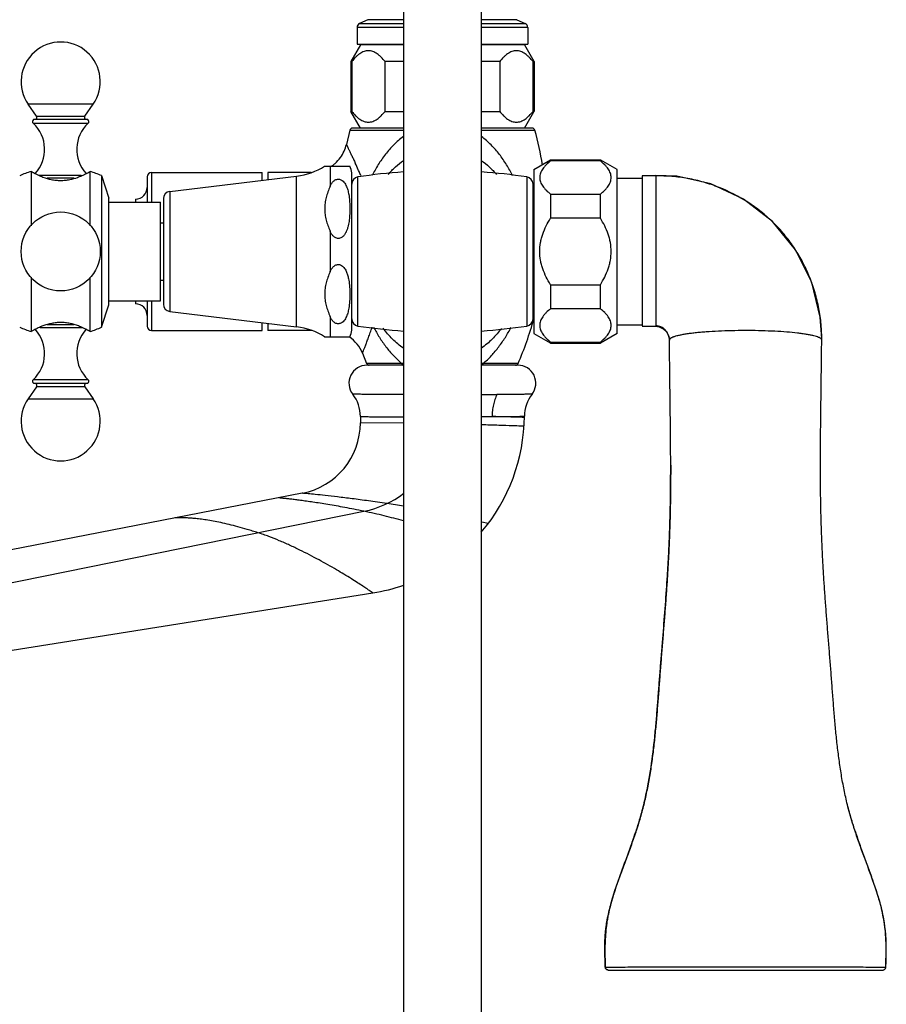
# Model space of a CAD drawing. Units: inches. Extents: x 5.4 to 16, y -2.9 to 20.9.
# Drawn here: x 10 to 16, y 7.8 to 14.7 of the extents above; entities that cross this region are included whole.
import ezdxf

# ---------------------------------------------------------------- set-up
doc = ezdxf.new("R2010")
doc.units = ezdxf.units.IN
doc.header["$LTSCALE"] = 1.21
doc.header["$MEASUREMENT"] = 0
doc.layers.get('0').update_dxf_attribs({"linetype": 'CONTINUOUS'})

msp = doc.modelspace()

# ---------------------------------------------------------------- linework, layer by layer
at = {"color": 7, "linetype": 'CONTINUOUS'}
for p, q in [((12.6417, 20.398), (12.6417, -2.6424)), ((13.1817, 20.398), (13.1817, -2.6424)), ((12.3943, 14.6726), (12.3355, 14.6452)), ((13.4291, 14.6726), (13.4879, 14.6452)), ((12.3182, 14.618), (12.3182, 14.503)), ((13.5052, 14.618), (13.5052, 14.503)), ((12.3417, 14.498), (12.2742, 14.3811)), ((12.3182, 14.503), (12.6417, 14.503)), ((12.6417, 14.498), (12.3418, 14.498)), ((13.1817, 14.503), (13.5052, 14.503)), ((13.4816, 14.498), (13.1817, 14.498)), ((13.4817, 14.498), (13.5474, 14.3843)), ((12.2742, 14.3811), (12.2742, 14.0349)), ((12.2816, 14.3811), (12.2742, 14.3811)), ((12.2816, 14.3811), (12.2816, 14.0349)), ((12.513, 14.0349), (12.513, 14.3811)), ((12.6417, 14.3811), (12.513, 14.3811)), ((13.3104, 14.3811), (13.1817, 14.3811)), ((13.3104, 14.3811), (13.3104, 14.0349)), ((13.5419, 14.0349), (13.5419, 14.3811)), ((13.5492, 14.3811), (13.5419, 14.3811)), ((13.5492, 14.3811), (13.5492, 14.0349)), ((10.0894, 14.0024), (10.0319, 14.0845)), ((10.425, 14.0024), (10.4825, 14.0845)), ((10.4463, 13.9773), (10.0681, 13.9773)), ((12.3417, 13.918), (12.2742, 14.0349)), ((12.2742, 14.0349), (12.2816, 14.0349)), ((12.513, 14.0349), (12.6417, 14.0349)), ((13.1817, 14.0349), (13.3104, 14.0349)), ((13.4817, 13.918), (13.5474, 14.0318)), ((13.5419, 14.0349), (13.5492, 14.0349)), ((12.6417, 13.918), (12.2872, 13.918)), ((13.5362, 13.918), (13.1817, 13.918)), ((12.2681, 13.9034), (12.2439, 13.8049)), ((12.093, 13.6538), (12.2682, 13.6538)), ((13.5472, 13.6298), (13.6641, 13.6973)), ((13.6641, 13.6973), (13.6641, 13.6899)), ((13.6641, 13.6973), (14.0103, 13.6973)), ((14.0103, 13.6899), (13.6641, 13.6899)), ((14.0103, 13.6899), (14.0103, 13.6973)), ((14.1272, 13.6298), (14.0134, 13.6954)), ((10.0522, 13.6173), (10.0522, 13.2389)), ((10.4522, 13.6115), (10.4622, 13.6173)), ((10.4622, 13.2389), (10.4622, 13.6173)), ((10.5412, 13.5873), (10.5412, 12.5323)), ((10.5412, 13.5873), (10.5922, 13.4303)), ((10.8582, 13.5797), (10.8582, 13.4033)), ((10.8882, 13.6098), (11.6582, 13.6098)), ((11.0152, 13.4769), (11.8982, 13.5841)), ((11.6582, 13.555), (11.6582, 13.6098)), ((11.6967, 13.6098), (11.6967, 13.5597)), ((11.9999, 13.6098), (11.6967, 13.6098)), ((12.2812, 12.5133), (12.2812, 13.6063)), ((13.5472, 13.6297), (13.5472, 12.4898)), ((14.1272, 12.4898), (14.1272, 13.6297)), ((14.1272, 13.5698), (14.3002, 13.5698)), ((14.3002, 13.5877), (14.3952, 13.5877)), ((14.3002, 13.5864), (14.3002, 12.5415)), ((14.3952, 13.5877), (14.3952, 12.5401)), ((13.5422, 12.5918), (13.5422, 13.5278)), ((10.5922, 12.6893), (10.5922, 13.4303)), ((13.5472, 13.4698), (13.5422, 13.4698)), ((13.6641, 13.4585), (13.6641, 13.2912)), ((13.6641, 13.4585), (14.0103, 13.4585)), ((14.0103, 13.2912), (14.0103, 13.4585)), ((10.5922, 13.4033), (10.9512, 13.4033)), ((10.7782, 13.4249), (10.7782, 13.4033)), ((10.9512, 12.7163), (10.9512, 13.4033)), ((10.9712, 13.4273), (10.9712, 12.6923)), ((10.9512, 13.2598), (10.9712, 13.2598)), ((14.0103, 13.2912), (13.6641, 13.2912)), ((10.0522, 12.8806), (10.0522, 12.5023)), ((10.4622, 12.5023), (10.4622, 12.8806)), ((10.9512, 12.8598), (10.9712, 12.8598)), ((13.6641, 12.8283), (13.6641, 12.6611)), ((13.6641, 12.8283), (14.0103, 12.8283)), ((14.0103, 12.6611), (14.0103, 12.8283)), ((10.5412, 12.5323), (10.5922, 12.6893)), ((10.5922, 12.7163), (10.9512, 12.7163)), ((10.7782, 12.7163), (10.7782, 12.6946)), ((10.8582, 12.7163), (10.8582, 12.5398)), ((11.0152, 12.6426), (11.8982, 12.5354)), ((13.5472, 12.6498), (13.5422, 12.6498)), ((14.0103, 12.6611), (13.6641, 12.6611)), ((11.6582, 12.5098), (11.6582, 12.5645)), ((11.6967, 12.5598), (11.6967, 12.5098)), ((14.1272, 12.5498), (14.3002, 12.5498)), ((14.3002, 12.5401), (14.3952, 12.5401)), ((14.3952, 12.5389), (14.4183, 12.5355)), ((10.0621, 12.508), (10.0522, 12.5023)), ((10.8882, 12.5098), (11.6582, 12.5098)), ((12.0004, 12.5098), (11.6967, 12.5098)), ((13.5472, 12.4898), (13.6609, 12.4241)), ((14.1272, 12.4898), (14.0103, 12.4223)), ((14.4183, 12.5355), (14.4478, 12.5221)), ((12.093, 12.4658), (12.2682, 12.4658)), ((13.6641, 12.4296), (13.6641, 12.4223)), ((13.6641, 12.4296), (14.0103, 12.4296)), ((13.6641, 12.4223), (14.0103, 12.4223)), ((14.0103, 12.4223), (14.0103, 12.4296)), ((14.4905, 12.4437), (14.4905, 12.4437)), ((15.5499, 12.4437), (15.55, 12.4547)), ((12.3557, 12.3513), (12.3849, 12.2803)), ((12.6388, 12.2684), (12.3867, 12.2684)), ((13.4367, 12.2684), (13.1817, 12.2684)), ((10.0681, 12.1423), (10.4463, 12.1423)), ((10.0894, 12.1171), (10.0319, 12.035)), ((10.425, 12.1171), (10.4825, 12.035)), ((12.3417, 11.9119), (12.3417, 11.8684)), ((11.9371, 11.3776), (6.672, 10.3542)), ((6.8883, 9.8065), (12.4272, 10.6838)), ((14.0415, 8.2086), (14.0415, 8.212)), ((14.0446, 8.0791), (14.0415, 8.2086)), ((15.9958, 8.0791), (15.9989, 8.2086)), ((15.9989, 8.2086), (15.9989, 8.2121)), ((14.0433, 8.1186), (14.0446, 8.0791)), ((15.9958, 8.0791), (15.997, 8.1186)), ((14.0446, 8.0791), (14.0466, 8.071)), ((14.0466, 8.071), (14.054, 8.0628)), ((14.054, 8.0628), (14.0646, 8.0598)), ((14.0646, 8.0598), (15.9758, 8.0598)), ((15.9758, 8.0598), (15.9863, 8.0628)), ((15.9864, 8.0628), (15.9936, 8.0708)), ((15.9938, 8.071), (15.9958, 8.0791))]:
    msp.add_line(p, q, dxfattribs=at)
at = {"color": 9, "linetype": 'CONTINUOUS'}
for p, q in [((12.6417, 14.6726), (12.3943, 14.6726)), ((13.4291, 14.6726), (13.1817, 14.6726)), ((12.6417, 14.618), (12.3182, 14.618)), ((12.3355, 14.6452), (12.6417, 14.6452)), ((13.1817, 14.6452), (13.4879, 14.6452)), ((13.5052, 14.618), (13.1817, 14.618)), ((10.4825, 14.0845), (10.0319, 14.0845)), ((10.0894, 14.0024), (10.425, 14.0024)), ((10.0663, 13.9524), (10.4481, 13.9524)), ((12.2681, 13.9034), (12.6417, 13.9034)), ((13.1817, 13.9034), (13.5553, 13.9034)), ((12.1302, 13.6538), (12.1302, 13.5113)), ((10.1034, 13.5909), (10.4002, 13.5909)), ((10.3503, 13.5688), (10.1643, 13.5688)), ((10.8882, 13.6098), (10.8882, 13.4033)), ((11.8982, 12.5354), (11.8982, 13.5841)), ((12.3247, 12.5411), (12.3247, 13.5784)), ((12.3444, 13.5888), (12.3473, 13.5819)), ((13.4987, 13.5784), (13.4987, 12.5411)), ((11.0152, 13.4769), (11.0152, 12.6426)), ((12.1302, 13.2023), (12.1302, 12.9173)), ((10.8882, 12.7163), (10.8882, 12.5098)), ((12.1302, 12.6083), (12.1302, 12.4658)), ((10.1641, 12.5508), (10.3501, 12.5508)), ((10.411, 12.5286), (10.1142, 12.5286)), ((12.6291, 12.2803), (12.3849, 12.2803)), ((12.6355, 12.28), (12.6291, 12.2803)), ((12.6417, 12.2797), (12.6355, 12.28)), ((13.1943, 12.2803), (13.1817, 12.2797)), ((13.4385, 12.2803), (13.1943, 12.2803)), ((10.4481, 12.1671), (10.0663, 12.1671)), ((10.425, 12.1171), (10.0894, 12.1171)), ((10.0319, 12.035), (10.4825, 12.035)), ((12.6416, 11.8646), (12.3417, 11.8684)), ((13.4816, 11.9044), (13.4669, 11.9049)), ((6.7895, 10.1242), (12.3665, 11.2519)), ((13.2297, 11.1658), (13.1858, 11.1768)), ((14.0446, 8.0791), (14.0446, 8.0791)), ((14.0546, 8.0625), (14.0514, 8.0647)), ((15.9858, 8.0625), (15.9889, 8.0647)), ((15.9958, 8.0791), (15.9958, 8.0791))]:
    msp.add_line(p, q, dxfattribs=at)
at = {"color": 7, "linetype": 'CONTINUOUS'}
for points in [[(15.2077, 13.2693), (15.0061, 13.4246), (14.7788, 13.53), (14.5412, 13.5828), (14.3952, 13.5889)], [(15.55, 12.4547), (15.54, 12.6029), (15.4805, 12.8438), (15.3686, 13.0711), (15.2077, 13.2693)], [(14.4478, 12.5221), (14.4712, 12.5002), (14.486, 12.4714), (14.4905, 12.4437)], [(14.0446, 8.0791), (14.0468, 8.0706), (14.0542, 8.0627), (14.0646, 8.0598)], [(15.9758, 8.0598), (15.9862, 8.0627), (15.9935, 8.0706), (15.9958, 8.0791)]]:
    msp.add_lwpolyline(points, dxfattribs=at)
msp.add_circle((10.2572, 13.0598), 0.275, dxfattribs=at)
for centre, radius, start, end in [((12.3482, 14.618), 0.03, 115, 180), ((13.4752, 14.618), 0.03, 0, 65), ((10.2572, 14.2423), 0.275, 325, 215), ((10.0772, 13.9641), 0.016, 124.62345, 226.97395), ((10.0763, 13.9933), 0.016, 300, 35), ((10.4381, 13.9933), 0.016, 145, 240), ((10.4372, 13.9641), 0.016, 313.02605, 55.37655), ((9.8957, 13.7696), 0.25, 317.69644, 46.97395), ((10.6187, 13.7696), 0.25, 133.02605, 222.2904), ((12.2872, 13.8983), 0.0197, 90, 164.98373), ((13.5363, 13.8983), 0.0197, 15.01627, 90), ((11.1573, 13.2602), 2.4827, 9.2966, 15.01627), ((12.0003, 13.8596), 0.2496, 323.98276, 347.33474), ((11.9978, 13.8616), 0.2528, 311.69421, 323.95485), ((11.8416, 14.0497), 0.469, 276.9249, 302.40646), ((12.002, 13.8573), 0.2468, 303.49058, 308.64607), ((12.0031, 13.8557), 0.2449, 308.66905, 311.67707), ((12.1877, 13.6063), 0.0935, 0, 30.53213), ((10.4895, 12.3295), 1.36, 108.75599, 112.3561), ((10.1863, 14.0778), 0.5367, 296.01244, 296.41515), ((10.1829, 14.0846), 0.5444, 296.41646, 297.89838), ((10.1652, 14.1178), 0.582, 297.90369, 299.54622), ((10.0191, 12.3315), 1.36, 67.42554, 70.98623), ((10.8882, 13.5798), 0.03, 90, 180), ((12.3324, 13.5278), 0.0512, 98.63613, 180), ((12.9117, 9.7134), 3.9093, 93.97222, 98.63613), ((12.9117, 9.7134), 3.9093, 81.36387, 86.02778), ((13.491, 13.5278), 0.0512, 0, 81.36387), ((10.7782, 13.5048), 0.08, 270, 360), ((11.0212, 13.4273), 0.05, 96.9249, 180), ((10.7782, 12.6148), 0.08, 0, 90), ((11.0212, 12.6923), 0.05, 180, 263.0751), ((10.8882, 12.5398), 0.03, 180, 270), ((12.3324, 12.5917), 0.0512, 180, 261.36387), ((12.9117, 16.4061), 3.9093, 261.36387, 266.02778), ((12.9117, 16.4061), 3.9093, 273.97222, 278.63613), ((11.1573, 13.2602), 2.4827, 336.75473, 344.33908), ((13.491, 12.5917), 0.0512, 278.63613, 360), ((10.4895, 13.79), 1.36, 247.6439, 251.24401), ((10.3491, 12.0017), 0.582, 117.90369, 119.54623), ((9.8957, 12.3499), 0.25, 313.02605, 42.2904), ((10.3315, 12.0349), 0.5444, 116.41645, 117.89838), ((10.3281, 12.0417), 0.5367, 116.01245, 116.41514), ((10.6187, 12.3499), 0.25, 137.69644, 226.97395), ((10.0191, 13.788), 1.36, 289.01378, 292.57413), ((11.8416, 12.0698), 0.469, 57.59354, 83.0751), ((12.1877, 12.5133), 0.0935, 329.46787, 360), ((12.1231, 12.2597), 0.25, 21.47743, 55.73954), ((12.3867, 12.1434), 0.125, 90, 218.12491), ((12.403, 12.2881), 0.0197, 203.24527, 270), ((13.4204, 12.2881), 0.0197, 270, 336.75473), ((13.4367, 12.1434), 0.125, 321.87157, 90), ((10.0772, 12.1554), 0.016, 133.02605, 235.37655), ((10.0763, 12.1263), 0.016, 325, 60), ((10.4381, 12.1263), 0.016, 120, 215), ((10.4372, 12.1554), 0.016, 304.62345, 46.97395), ((12.0915, 11.9118), 0.2502, 0.01907, 38.10594), ((13.7319, 11.9118), 0.2502, 141.8902, 179.73171), ((10.2572, 11.8773), 0.275, 145, 35), ((11.8417, 11.8684), 0.5, 281.00069, 359.99931), ((12.2317, 11.9184), 1.25, 319.47907, 359.75038), ((12.2312, 11.9198), 1.2514, 279.01379, 289.20445), ((10.6066, 10.224), 3.8431, 340.26415, 341.76841), ((19.6487, 10.298), 4.0704, 198.27358, 199.69385), ((17.3409, 7.5465), 3.4016, 160.72769, 161.18666), ((15.0655, 8.2399), 1.0212, 170.27846, 171.16121), ((15.6123, 8.2117), 1.5708, 179.4175, 179.98752), ((15.7699, 8.1891), 1.728, 178.73123, 179.35289), ((14.2714, 8.1891), 1.727, 0.64699, 1.28028), ((14.4254, 8.2117), 1.5735, 0.01039, 0.56955), ((15.7707, 8.2115), 1.7293, 179.98128, 180.11968), ((15.7697, 8.2115), 1.7282, 179.98334, 180.11426), ((15.9, 8.2118), 1.8585, 180.12246, 180.4744), ((14.1426, 8.2118), 1.8563, 359.52552, 359.883), ((14.2697, 8.2115), 1.7292, 359.88052, 0.01872), ((14.2707, 8.2115), 1.7282, 359.88592, 0.01667), ((20.7393, 8.3332), 6.6995, 181.668, 181.83592), ((9.2969, 8.3333), 6.7036, 358.16413, 358.33185)]:
    msp.add_arc(centre, radius, start, end, dxfattribs=at)
at = {"color": 9, "linetype": 'CONTINUOUS'}
for centre, radius, start, end in [((8.64, 11.9742), 4.041, 24.16247, 24.87086), ((9.0344, 12.1522), 3.6082, 23.95219, 24.14653), ((8.4355, 11.8869), 4.2632, 23.52726, 23.94301), ((14.3936, 12.4464), 0.0958, 35.76165, 44.63858), ((14.392, 12.4452), 0.0979, 32.45558, 35.77), ((14.3895, 12.4437), 0.1007, 18.46637, 32.42836), ((14.3869, 12.4426), 0.1036, 0.61166, 18.55083), ((13.2868, 50.0027), 37.9377, 269.84175, 270.00664), ((13.2328, 40.3232), 28.4122, 269.89979, 270.05001), ((12.6502, -12.3016), 24.2202, 88.06757, 88.56297), ((12.2314, 11.9189), 0.6806, 281.44096, 307.32423)]:
    msp.add_arc(centre, radius, start, end, dxfattribs=at)
at = {"color": 7, "linetype": 'CONTINUOUS'}
for points, knots in [([(12.513, 14.3811), (12.5046, 14.3917), (12.4916, 14.4067), (12.4726, 14.4243), (12.4582, 14.4354), (12.4434, 14.4445), (12.4283, 14.4513), (12.4129, 14.4555), (12.3973, 14.4569), (12.3817, 14.4555), (12.3663, 14.4513), (12.3511, 14.4445), (12.3364, 14.4354), (12.322, 14.4243), (12.303, 14.4067), (12.29, 14.3917), (12.2816, 14.3811)], [0, 0, 0, 0, 0.141804, 0.208517, 0.272141, 0.332675, 0.390357, 0.445803, 0.5, 0.554198, 0.609643, 0.667325, 0.727859, 0.791483, 0.858196, 1, 1, 1, 1]), ([(13.5419, 14.3811), (13.5335, 14.3917), (13.5204, 14.4067), (13.5014, 14.4243), (13.487, 14.4354), (13.4723, 14.4445), (13.4572, 14.4513), (13.4417, 14.4555), (13.4261, 14.4569), (13.4105, 14.4555), (13.3951, 14.4513), (13.38, 14.4445), (13.3652, 14.4354), (13.3509, 14.4243), (13.3319, 14.4067), (13.3188, 14.3917), (13.3104, 14.3811)], [0, 0, 0, 0, 0.141804, 0.208517, 0.272141, 0.332675, 0.390357, 0.445803, 0.5, 0.554198, 0.609643, 0.667325, 0.727859, 0.791483, 0.858196, 1, 1, 1, 1]), ([(12.2816, 14.0349), (12.29, 14.0244), (12.303, 14.0094), (12.322, 13.9918), (12.3364, 13.9806), (12.3511, 13.9715), (12.3663, 13.9647), (12.3817, 13.9605), (12.3973, 13.9591), (12.4129, 13.9605), (12.4283, 13.9647), (12.4434, 13.9715), (12.4582, 13.9806), (12.4726, 13.9918), (12.4916, 14.0094), (12.5046, 14.0244), (12.513, 14.0349)], [0, 0, 0, 0, 0.141804, 0.208517, 0.272141, 0.332675, 0.390357, 0.445803, 0.5, 0.554198, 0.609643, 0.667325, 0.727859, 0.791483, 0.858196, 1, 1, 1, 1]), ([(13.3104, 14.0349), (13.3188, 14.0244), (13.3319, 14.0094), (13.3509, 13.9918), (13.3652, 13.9806), (13.38, 13.9715), (13.3951, 13.9647), (13.4105, 13.9605), (13.4261, 13.9591), (13.4417, 13.9605), (13.4572, 13.9647), (13.4723, 13.9715), (13.487, 13.9806), (13.5014, 13.9918), (13.5204, 14.0094), (13.5335, 14.0244), (13.5419, 14.0349)], [0, 0, 0, 0, 0.141804, 0.208517, 0.272141, 0.332675, 0.390357, 0.445803, 0.5, 0.554198, 0.609643, 0.667325, 0.727859, 0.791483, 0.858196, 1, 1, 1, 1]), ([(13.6641, 13.6899), (13.6535, 13.6815), (13.6385, 13.6684), (13.6209, 13.6494), (13.6098, 13.6351), (13.6007, 13.6203), (13.5939, 13.6052), (13.5897, 13.5898), (13.5883, 13.5742), (13.5897, 13.5586), (13.5939, 13.5431), (13.6007, 13.528), (13.6098, 13.5133), (13.6209, 13.4989), (13.6385, 13.4799), (13.6535, 13.4668), (13.6641, 13.4585)], [0, 0, 0, 0, 0.141804, 0.208517, 0.272141, 0.332675, 0.390357, 0.445803, 0.5, 0.554198, 0.609643, 0.667325, 0.727859, 0.791483, 0.858196, 1, 1, 1, 1]), ([(14.0103, 13.4585), (14.0208, 13.4668), (14.0358, 13.4799), (14.0534, 13.4989), (14.0646, 13.5133), (14.0737, 13.528), (14.0805, 13.5431), (14.0847, 13.5586), (14.0861, 13.5742), (14.0847, 13.5898), (14.0805, 13.6052), (14.0737, 13.6203), (14.0646, 13.6351), (14.0534, 13.6494), (14.0358, 13.6684), (14.0208, 13.6815), (14.0103, 13.6899)], [0, 0, 0, 0, 0.141804, 0.208517, 0.272141, 0.332675, 0.390357, 0.445803, 0.5, 0.554198, 0.609643, 0.667325, 0.727859, 0.791483, 0.858196, 1, 1, 1, 1]), ([(10.0522, 13.6173), (10.0522, 13.6173), (10.0522, 13.6173), (10.0522, 13.6172), (10.0523, 13.6172), (10.0524, 13.6171), (10.0526, 13.617), (10.0528, 13.6169), (10.0532, 13.6167), (10.0536, 13.6164), (10.0541, 13.6161), (10.0549, 13.6157), (10.0561, 13.615), (10.0578, 13.614), (10.0597, 13.6129), (10.0619, 13.6116), (10.0644, 13.6102), (10.0683, 13.6081), (10.0738, 13.6051), (10.0811, 13.6012), (10.0863, 13.5986), (10.0891, 13.5972)], [0, 0, 0, 0, 0.000271, 0.001081, 0.002429, 0.004311, 0.009674, 0.017151, 0.026724, 0.038375, 0.052088, 0.067844, 0.105413, 0.150943, 0.204291, 0.265315, 0.333815, 0.40952, 0.581465, 0.778998, 1, 1, 1, 1]), ([(10.0891, 13.5972), (10.0924, 13.5955), (10.1071, 13.5884), (10.1223, 13.5819), (10.1342, 13.5775)], [0, 0, 0, 0, 0.222795, 1, 1, 1, 1]), ([(10.1342, 13.5775), (10.1528, 13.5705), (10.1825, 13.5616), (10.224, 13.5551), (10.2461, 13.5539), (10.2572, 13.5539)], [0, 0, 0, 0, 0.474732, 0.734433, 1, 1, 1, 1]), ([(10.2572, 13.5539), (10.2678, 13.5539), (10.2888, 13.555), (10.3286, 13.5609), (10.3571, 13.5691), (10.3751, 13.5756)], [0, 0, 0, 0, 0.264114, 0.522876, 1, 1, 1, 1]), ([(10.3751, 13.5756), (10.3795, 13.5772), (10.3953, 13.5832), (10.4107, 13.59), (10.4217, 13.5954)], [0, 0, 0, 0, 0.274086, 1, 1, 1, 1]), ([(15.55, 12.4547), (15.55, 12.4921), (15.5461, 12.567), (15.529, 12.6781), (15.5011, 12.7871), (15.4628, 12.8929), (15.4144, 12.9945), (15.3564, 13.0908), (15.2892, 13.181), (15.1878, 13.2914), (15.04, 13.4087), (14.8719, 13.4949), (14.7295, 13.5434), (14.6196, 13.5692), (14.5078, 13.5839), (14.4326, 13.5859), (14.3952, 13.5849)], [0, 0, 0, 0, 0.062375, 0.124779, 0.187228, 0.249704, 0.312174, 0.374608, 0.437001, 0.499384, 0.624247, 0.749501, 0.812227, 0.874895, 0.937479, 1, 1, 1, 1]), ([(12.1302, 13.5113), (12.1249, 13.4989), (12.1149, 13.474), (12.1048, 13.442), (12.0988, 13.4161), (12.0945, 13.3899), (12.0923, 13.3568), (12.0945, 13.3236), (12.0988, 13.2974), (12.1048, 13.2715), (12.1149, 13.2395), (12.1249, 13.2146), (12.1302, 13.2023)], [0, 0, 0, 0, 0.126051, 0.251368, 0.313684, 0.375855, 0.5, 0.624145, 0.686316, 0.748632, 0.873949, 1, 1, 1, 1]), ([(12.1302, 13.5113), (12.1327, 13.5173), (12.1386, 13.5291), (12.1483, 13.5426), (12.1581, 13.552), (12.1668, 13.558), (12.1768, 13.5621), (12.184, 13.5631), (12.1877, 13.5631)], [0, 0, 0, 0, 0.238757, 0.4822, 0.607129, 0.735016, 0.86623, 1, 1, 1, 1]), ([(12.1877, 13.5631), (12.1909, 13.5631), (12.1973, 13.5623), (12.2091, 13.558), (12.2216, 13.5489), (12.2329, 13.5351), (12.2416, 13.52), (12.2483, 13.5042), (12.2536, 13.488), (12.2577, 13.4717), (12.2599, 13.4606), (12.2608, 13.4551)], [0, 0, 0, 0, 0.068822, 0.136591, 0.267175, 0.393289, 0.516736, 0.638624, 0.759583, 0.879971, 1, 1, 1, 1]), ([(12.2608, 13.4551), (12.2632, 13.4415), (12.2664, 13.414), (12.2684, 13.3726), (12.2682, 13.3312), (12.266, 13.2967), (12.2627, 13.2692), (12.2592, 13.2487), (12.2545, 13.2284), (12.2481, 13.2084), (12.2394, 13.189), (12.2296, 13.1738), (12.2194, 13.1633), (12.2102, 13.1564), (12.1995, 13.1516), (12.1917, 13.1504), (12.1877, 13.1504)], [0, 0, 0, 0, 0.122846, 0.245508, 0.368134, 0.490822, 0.552251, 0.613788, 0.675513, 0.737571, 0.800233, 0.864045, 0.89677, 0.930291, 0.964766, 1, 1, 1, 1]), ([(13.5887, 13.0598), (13.5887, 13.0803), (13.5916, 13.1112), (13.6005, 13.1514), (13.6125, 13.1907), (13.6328, 13.2381), (13.6532, 13.2738), (13.6641, 13.2912)], [0, 0, 0, 0, 0.249923, 0.375035, 0.500087, 0.750078, 1, 1, 1, 1]), ([(14.0856, 13.0598), (14.0856, 13.0803), (14.0828, 13.1112), (14.0739, 13.1514), (14.0618, 13.1907), (14.0416, 13.2381), (14.0212, 13.2738), (14.0103, 13.2912)], [0, 0, 0, 0, 0.249927, 0.375044, 0.500094, 0.750081, 1, 1, 1, 1]), ([(12.1877, 13.1504), (12.184, 13.1504), (12.1768, 13.1515), (12.1668, 13.1556), (12.1581, 13.1615), (12.1483, 13.1709), (12.1386, 13.1844), (12.1327, 13.1963), (12.1302, 13.2023)], [0, 0, 0, 0, 0.133771, 0.264984, 0.392871, 0.5178, 0.761243, 1, 1, 1, 1]), ([(13.6641, 12.8283), (13.6532, 12.8457), (13.6328, 12.8815), (13.6125, 12.9288), (13.6005, 12.9682), (13.5916, 13.0083), (13.5887, 13.0392), (13.5887, 13.0598)], [0, 0, 0, 0, 0.249931, 0.49993, 0.624984, 0.750087, 1, 1, 1, 1]), ([(14.0103, 12.8283), (14.0212, 12.8457), (14.0416, 12.8815), (14.0618, 12.9288), (14.0739, 12.9682), (14.0828, 13.0083), (14.0856, 13.0392), (14.0856, 13.0598)], [0, 0, 0, 0, 0.249937, 0.499942, 0.624999, 0.750095, 1, 1, 1, 1]), ([(12.1302, 12.9173), (12.1327, 12.9233), (12.1386, 12.9351), (12.1483, 12.9486), (12.1581, 12.958), (12.1668, 12.964), (12.1768, 12.9681), (12.184, 12.9691), (12.1877, 12.9691)], [0, 0, 0, 0, 0.238757, 0.4822, 0.607129, 0.735016, 0.86623, 1, 1, 1, 1]), ([(12.1877, 12.9691), (12.193, 12.9691), (12.2036, 12.9669), (12.217, 12.9587), (12.2276, 12.9479), (12.236, 12.9359), (12.2428, 12.9231), (12.2501, 12.9056), (12.2542, 12.8919), (12.2564, 12.8828)], [0, 0, 0, 0, 0.135466, 0.266625, 0.39348, 0.517395, 0.639465, 0.760358, 1, 1, 1, 1]), ([(12.1302, 12.9173), (12.1249, 12.9049), (12.1149, 12.88), (12.1048, 12.848), (12.0988, 12.8221), (12.0945, 12.7959), (12.0923, 12.7628), (12.0945, 12.7296), (12.0988, 12.7034), (12.1048, 12.6775), (12.1149, 12.6455), (12.1249, 12.6206), (12.1302, 12.6083)], [0, 0, 0, 0, 0.126051, 0.251368, 0.313684, 0.375855, 0.5, 0.624145, 0.686316, 0.748632, 0.873949, 1, 1, 1, 1]), ([(12.2564, 12.8828), (12.2568, 12.881), (12.2585, 12.8738), (12.2599, 12.8665), (12.2608, 12.8611)], [0, 0, 0, 0, 0.250346, 1, 1, 1, 1]), ([(12.2608, 12.8611), (12.2636, 12.8449), (12.2672, 12.8121), (12.2688, 12.7627), (12.2672, 12.7133), (12.2636, 12.6805), (12.2608, 12.6643)], [0, 0, 0, 0, 0.250175, 0.499998, 0.749823, 1, 1, 1, 1]), ([(12.1877, 12.5564), (12.184, 12.5564), (12.1768, 12.5575), (12.1668, 12.5616), (12.1581, 12.5675), (12.1483, 12.5769), (12.1386, 12.5904), (12.1327, 12.6023), (12.1302, 12.6083)], [0, 0, 0, 0, 0.133771, 0.264984, 0.392871, 0.5178, 0.761243, 1, 1, 1, 1]), ([(12.2608, 12.6643), (12.2599, 12.6588), (12.2577, 12.6478), (12.2536, 12.6314), (12.2483, 12.6153), (12.2416, 12.5995), (12.2329, 12.5844), (12.2216, 12.5706), (12.2091, 12.5615), (12.1973, 12.5572), (12.1909, 12.5564), (12.1877, 12.5564)], [0, 0, 0, 0, 0.120027, 0.240413, 0.361372, 0.48326, 0.606708, 0.732825, 0.863412, 0.93118, 1, 1, 1, 1]), ([(13.6641, 12.6611), (13.6535, 12.6527), (13.6385, 12.6396), (13.6209, 12.6206), (13.6098, 12.6062), (13.6007, 12.5915), (13.5939, 12.5764), (13.5897, 12.5609), (13.5883, 12.5453), (13.5897, 12.5297), (13.5939, 12.5143), (13.6007, 12.4992), (13.6098, 12.4844), (13.6209, 12.4701), (13.6385, 12.4511), (13.6535, 12.438), (13.6641, 12.4296)], [0, 0, 0, 0, 0.141804, 0.208517, 0.272141, 0.332675, 0.390357, 0.445803, 0.5, 0.554198, 0.609643, 0.667325, 0.727859, 0.791483, 0.858196, 1, 1, 1, 1]), ([(14.0103, 12.4296), (14.0208, 12.438), (14.0358, 12.4511), (14.0534, 12.4701), (14.0646, 12.4844), (14.0737, 12.4992), (14.0805, 12.5143), (14.0847, 12.5297), (14.0861, 12.5453), (14.0847, 12.5609), (14.0805, 12.5764), (14.0737, 12.5915), (14.0646, 12.6062), (14.0534, 12.6206), (14.0358, 12.6396), (14.0208, 12.6527), (14.0103, 12.6611)], [0, 0, 0, 0, 0.141804, 0.208517, 0.272141, 0.332675, 0.390357, 0.445803, 0.5, 0.554198, 0.609643, 0.667325, 0.727859, 0.791483, 0.858196, 1, 1, 1, 1]), ([(10.1392, 12.5439), (10.1349, 12.5423), (10.1191, 12.5364), (10.1037, 12.5295), (10.0927, 12.5241)], [0, 0, 0, 0, 0.274086, 1, 1, 1, 1]), ([(10.2572, 12.5656), (10.2466, 12.5656), (10.2256, 12.5645), (10.1858, 12.5586), (10.1573, 12.5504), (10.1392, 12.5439)], [0, 0, 0, 0, 0.264114, 0.522876, 1, 1, 1, 1]), ([(10.3802, 12.5421), (10.3615, 12.5491), (10.3319, 12.5579), (10.2904, 12.5644), (10.2683, 12.5656), (10.2572, 12.5656)], [0, 0, 0, 0, 0.474732, 0.734433, 1, 1, 1, 1]), ([(10.4253, 12.5223), (10.422, 12.524), (10.4073, 12.5311), (10.3921, 12.5376), (10.3802, 12.5421)], [0, 0, 0, 0, 0.222795, 1, 1, 1, 1]), ([(10.4622, 12.5023), (10.4622, 12.5022), (10.4621, 12.5023), (10.462, 12.5023), (10.4618, 12.5025), (10.4614, 12.5027), (10.4607, 12.5031), (10.4596, 12.5038), (10.4583, 12.5046), (10.4566, 12.5055), (10.4547, 12.5066), (10.4515, 12.5084), (10.4469, 12.511), (10.4406, 12.5144), (10.4333, 12.5183), (10.4281, 12.521), (10.4253, 12.5223)], [0, 0, 0, 0, 0.001081, 0.004311, 0.009674, 0.01715, 0.038375, 0.067843, 0.105413, 0.150943, 0.204291, 0.265315, 0.409519, 0.581464, 0.778997, 1, 1, 1, 1]), ([(14.4994, 11.5719), (14.4994, 11.6446), (14.4986, 11.7899), (14.4959, 12.0077), (14.493, 12.2257), (14.4912, 12.371), (14.4905, 12.4437)], [0, 0, 0, 0, 0.250054, 0.499933, 0.749644, 1, 1, 1, 1]), ([(15.541, 11.5719), (15.541, 11.6446), (15.5418, 11.7899), (15.5445, 12.0077), (15.5474, 12.2257), (15.5491, 12.371), (15.5499, 12.4437)], [0, 0, 0, 0, 0.250054, 0.499933, 0.749644, 1, 1, 1, 1]), ([(14.0415, 8.212), (14.0415, 8.2295), (14.042, 8.2645), (14.0453, 8.3171), (14.0517, 8.3697), (14.0638, 8.44), (14.0851, 8.5279), (14.1176, 8.6326), (14.1546, 8.7373), (14.1937, 8.8419), (14.2324, 8.9465), (14.2625, 9.034), (14.2838, 9.1042), (14.3033, 9.1741), (14.3329, 9.2959), (14.3645, 9.471), (14.3857, 9.6466), (14.3989, 9.7868), (14.4075, 9.8918), (14.4141, 9.9793), (14.4194, 10.0493), (14.4248, 10.1193), (14.4317, 10.2068), (14.443, 10.3467), (14.457, 10.5217), (14.4699, 10.6966), (14.4789, 10.8367), (14.4849, 10.9417), (14.4898, 11.0467), (14.4936, 11.1517), (14.4964, 11.2568), (14.4988, 11.3968), (14.4994, 11.5019), (14.4994, 11.5719)], [0, 0, 0, 0, 0.015391, 0.030811, 0.04631, 0.061924, 0.093557, 0.125739, 0.158342, 0.191157, 0.223933, 0.256429, 0.272513, 0.288489, 0.320168, 0.38276, 0.444791, 0.475705, 0.506586, 0.537451, 0.552883, 0.568315, 0.599184, 0.630056, 0.691795, 0.75351, 0.784353, 0.815184, 0.846005, 0.876816, 0.90762, 0.938419, 1, 1, 1, 1]), ([(14.4994, 11.5719), (14.4994, 11.5008), (14.4988, 11.3941), (14.4963, 11.2519), (14.4934, 11.1453), (14.4893, 11.0387), (14.4843, 10.9322), (14.4783, 10.8257), (14.4714, 10.7193), (14.4638, 10.6129), (14.4557, 10.5065), (14.4472, 10.4001), (14.4386, 10.2938), (14.4315, 10.2051), (14.4259, 10.1342), (14.4205, 10.0632), (14.4139, 9.9745), (14.4056, 9.8682), (14.3966, 9.7619), (14.3862, 9.6559), (14.3738, 9.5501), (14.3588, 9.4447), (14.3437, 9.3573), (14.3297, 9.2879), (14.3181, 9.2361), (14.3053, 9.1846), (14.2867, 9.1163), (14.2607, 9.0318), (14.2262, 8.9313), (14.1893, 8.8315), (14.1582, 8.7482), (14.134, 8.6811), (14.1165, 8.6304), (14.0999, 8.5792), (14.0847, 8.5276), (14.0714, 8.4755), (14.0604, 8.4229), (14.0522, 8.3698), (14.0447, 8.2984), (14.0425, 8.2445), (14.0421, 8.2086)], [0, 0, 0, 0, 0.062481, 0.093716, 0.124949, 0.15618, 0.187411, 0.218645, 0.249881, 0.281122, 0.312367, 0.343616, 0.37487, 0.406125, 0.421754, 0.437382, 0.468637, 0.499881, 0.531108, 0.562313, 0.593497, 0.624669, 0.655823, 0.671385, 0.686933, 0.702468, 0.717995, 0.749052, 0.780149, 0.811311, 0.842575, 0.858258, 0.873981, 0.889727, 0.905475, 0.921214, 0.936944, 0.952684, 0.968446, 1, 1, 1, 1]), ([(15.9983, 8.2086), (15.9979, 8.2445), (15.9956, 8.2984), (15.9882, 8.3698), (15.9799, 8.4229), (15.9689, 8.4755), (15.9556, 8.5276), (15.9405, 8.5792), (15.9239, 8.6304), (15.9063, 8.6811), (15.8822, 8.7482), (15.8511, 8.8315), (15.8142, 8.9313), (15.7797, 9.0318), (15.7537, 9.1163), (15.7351, 9.1846), (15.7223, 9.2361), (15.7107, 9.2879), (15.6966, 9.3573), (15.6815, 9.4447), (15.6666, 9.5501), (15.6542, 9.6559), (15.6437, 9.7619), (15.6347, 9.8682), (15.6265, 9.9745), (15.6199, 10.0632), (15.6145, 10.1342), (15.6089, 10.2051), (15.6018, 10.2938), (15.5931, 10.4001), (15.5847, 10.5065), (15.5766, 10.6129), (15.569, 10.7193), (15.5621, 10.8257), (15.5561, 10.9322), (15.551, 11.0387), (15.547, 11.1453), (15.544, 11.2519), (15.5415, 11.3941), (15.541, 11.5008), (15.541, 11.5719)], [0, 0, 0, 0, 0.031554, 0.047316, 0.063056, 0.078786, 0.094525, 0.110273, 0.126019, 0.141742, 0.157425, 0.188689, 0.219851, 0.250948, 0.282005, 0.297532, 0.313067, 0.328615, 0.344177, 0.375331, 0.406503, 0.437687, 0.468892, 0.500119, 0.531363, 0.562618, 0.578246, 0.593875, 0.62513, 0.656384, 0.687633, 0.718878, 0.750119, 0.781355, 0.812589, 0.84382, 0.875051, 0.906284, 0.937519, 1, 1, 1, 1]), ([(14.308, 9.196), (14.2968, 9.152), (14.28, 9.0937), (14.2615, 9.0361), (14.2568, 9.0217)], [0, 0, 0, 0, 0.749889, 1, 1, 1, 1]), ([(15.7836, 9.0217), (15.7789, 9.0361), (15.7603, 9.0937), (15.7435, 9.152), (15.7323, 9.196)], [0, 0, 0, 0, 0.250111, 1, 1, 1, 1]), ([(15.9104, 8.6692), (15.9028, 8.6908), (15.872, 8.7767), (15.8394, 8.8619), (15.8164, 8.9263)], [0, 0, 0, 0, 0.250958, 1, 1, 1, 1]), ([(14.1211, 8.6434), (14.1146, 8.6245), (14.0897, 8.5488), (14.0691, 8.4713), (14.059, 8.4124)], [0, 0, 0, 0, 0.250181, 1, 1, 1, 1]), ([(15.9813, 8.4124), (15.978, 8.432), (15.9621, 8.5103), (15.9386, 8.5868), (15.9193, 8.6434)], [0, 0, 0, 0, 0.249923, 1, 1, 1, 1]), ([(14.0416, 8.2277), (14.0417, 8.2455), (14.0425, 8.2723), (14.0449, 8.3079), (14.0484, 8.3437), (14.0546, 8.3883), (14.0614, 8.4239), (14.0651, 8.4416)], [0, 0, 0, 0, 0.248183, 0.372499, 0.497108, 0.747538, 1, 1, 1, 1]), ([(15.9988, 8.2273), (15.9986, 8.2452), (15.9979, 8.272), (15.9955, 8.3077), (15.992, 8.3435), (15.9858, 8.3883), (15.979, 8.4239), (15.9752, 8.4416)], [0, 0, 0, 0, 0.248183, 0.372499, 0.497107, 0.747536, 1, 1, 1, 1]), ([(14.0565, 8.3968), (14.0543, 8.3828), (14.0467, 8.3266), (14.0433, 8.2699), (14.0424, 8.2273)], [0, 0, 0, 0, 0.249733, 1, 1, 1, 1]), ([(15.998, 8.2277), (15.9976, 8.2431), (15.9954, 8.3049), (15.9892, 8.3667), (15.9813, 8.4124)], [0, 0, 0, 0, 0.250353, 1, 1, 1, 1]), ([(14.0415, 8.208), (14.0415, 8.1973), (14.042, 8.1543), (14.0436, 8.1113), (14.0446, 8.0791)], [0, 0, 0, 0, 0.250728, 1, 1, 1, 1]), ([(14.0415, 8.1965), (14.0416, 8.1916), (14.0418, 8.1722), (14.0423, 8.1528), (14.0427, 8.1382)], [0, 0, 0, 0, 0.250286, 1, 1, 1, 1]), ([(15.9958, 8.0791), (15.9961, 8.0898), (15.9975, 8.1327), (15.9988, 8.1756), (15.9989, 8.2079)], [0, 0, 0, 0, 0.249172, 1, 1, 1, 1]), ([(15.9976, 8.1382), (15.9978, 8.143), (15.9983, 8.1625), (15.9987, 8.1819), (15.9988, 8.1965)], [0, 0, 0, 0, 0.249695, 1, 1, 1, 1])]:
    msp.add_open_spline(points, degree=3, knots=knots, dxfattribs=at)
at = {"color": 9, "linetype": 'CONTINUOUS'}
for points, knots in [([(12.6402, 13.8601), (12.6284, 13.8511), (12.6057, 13.8323), (12.5734, 13.8021), (12.5433, 13.7699), (12.5059, 13.7249), (12.4643, 13.6648), (12.4362, 13.6135), (12.4233, 13.5873)], [0, 0, 0, 0, 0.126277, 0.25188, 0.37699, 0.501798, 0.75094, 1, 1, 1, 1]), ([(13.4004, 13.5871), (13.3874, 13.6133), (13.3592, 13.6644), (13.3177, 13.7246), (13.2803, 13.7696), (13.2502, 13.8018), (13.2181, 13.8321), (13.1953, 13.851), (13.1836, 13.86)], [0, 0, 0, 0, 0.248889, 0.497978, 0.622787, 0.747936, 0.873627, 1, 1, 1, 1]), ([(12.2439, 13.8049), (12.2439, 13.8049), (12.2441, 13.8046), (12.2442, 13.8044), (12.2446, 13.8036), (12.2451, 13.8026), (12.2457, 13.8013), (12.2465, 13.7997), (12.2474, 13.7978), (12.2489, 13.7947), (12.251, 13.7902), (12.254, 13.7839), (12.2574, 13.7766), (12.2614, 13.7684), (12.2657, 13.7592), (12.2705, 13.7492), (12.2757, 13.7384), (12.2833, 13.7225), (12.2935, 13.7009), (12.3019, 13.6831), (12.3062, 13.6737)], [0, 0, 0, 0, 0.000851, 0.004015, 0.009494, 0.01726, 0.027284, 0.039536, 0.053986, 0.070604, 0.110217, 0.158034, 0.213633, 0.276589, 0.346477, 0.422884, 0.505467, 0.593908, 0.787105, 1, 1, 1, 1]), ([(12.535, 13.5953), (12.5507, 13.6139), (12.5843, 13.6491), (12.622, 13.6798), (12.6417, 13.6937)], [0, 0, 0, 0, 0.503101, 1, 1, 1, 1]), ([(13.1817, 13.6938), (13.2015, 13.6799), (13.2393, 13.6491), (13.2728, 13.6138), (13.2886, 13.5951)], [0, 0, 0, 0, 0.496888, 1, 1, 1, 1]), ([(14.4618, 12.5137), (14.4575, 12.5181), (14.448, 12.526), (14.4318, 12.5351), (14.414, 12.5412), (14.4015, 12.5428), (14.3952, 12.543)], [0, 0, 0, 0, 0.246522, 0.495713, 0.746794, 1, 1, 1, 1]), ([(12.3557, 12.3513), (12.3557, 12.3512), (12.3558, 12.3511), (12.356, 12.3513), (12.3561, 12.3515), (12.3562, 12.3518), (12.3564, 12.3523), (12.3567, 12.3529), (12.3569, 12.3536), (12.3572, 12.3544), (12.3576, 12.3554), (12.3581, 12.3569), (12.3589, 12.359), (12.3599, 12.3619), (12.3611, 12.3651), (12.3625, 12.3687), (12.3646, 12.3742), (12.3676, 12.3819), (12.3717, 12.3921), (12.3762, 12.4036), (12.3812, 12.4163), (12.3865, 12.4302), (12.3921, 12.4452), (12.4002, 12.467), (12.4106, 12.4964), (12.4192, 12.5204), (12.4236, 12.5329)], [0, 0, 0, 0, 0.000676, 0.001297, 0.002518, 0.004436, 0.007052, 0.010356, 0.01433, 0.018956, 0.024214, 0.030086, 0.043592, 0.059317, 0.077121, 0.096939, 0.11873, 0.168064, 0.224787, 0.28856, 0.359003, 0.435669, 0.518108, 0.605874, 0.795413, 1, 1, 1, 1]), ([(12.4337, 12.5325), (12.446, 12.5087), (12.4659, 12.4736), (12.4953, 12.4289), (12.5189, 12.3964), (12.544, 12.3651), (12.5795, 12.3252), (12.6086, 12.2974), (12.6291, 12.2803)], [0, 0, 0, 0, 0.25065, 0.375734, 0.500641, 0.625478, 0.750371, 1, 1, 1, 1]), ([(12.6406, 12.3868), (12.6137, 12.4055), (12.5626, 12.4484), (12.5196, 12.4993), (12.4999, 12.5265)], [0, 0, 0, 0, 0.493528, 1, 1, 1, 1]), ([(13.3224, 12.5248), (13.3029, 12.4981), (13.2604, 12.448), (13.2101, 12.4057), (13.1836, 12.3873)], [0, 0, 0, 0, 0.506373, 1, 1, 1, 1]), ([(13.1943, 12.2803), (13.2047, 12.2886), (13.2248, 12.3062), (13.2529, 12.3347), (13.2793, 12.3649), (13.3042, 12.3963), (13.3278, 12.4287), (13.3573, 12.4733), (13.3772, 12.5081), (13.3895, 12.5319)], [0, 0, 0, 0, 0.124507, 0.249393, 0.374573, 0.499708, 0.624697, 0.749669, 1, 1, 1, 1]), ([(15.5285, 12.4622), (15.5235, 12.4643), (15.512, 12.4683), (15.4928, 12.4736), (15.4698, 12.4786), (15.4432, 12.4834), (15.4133, 12.4878), (15.3675, 12.4936), (15.3037, 12.4996), (15.2209, 12.5048), (15.1317, 12.5082), (15.039, 12.5097), (14.9456, 12.509), (14.8547, 12.5064), (14.7817, 12.5026), (14.7267, 12.4985), (14.6887, 12.495), (14.6533, 12.4912), (14.6209, 12.487), (14.5916, 12.4824), (14.5657, 12.4776), (14.5435, 12.4725), (14.5273, 12.4679), (14.5164, 12.4641), (14.5096, 12.4613), (14.5038, 12.4585), (14.4991, 12.4556), (14.4953, 12.4528), (14.4926, 12.4498), (14.4909, 12.4468), (14.4905, 12.4447), (14.4905, 12.4437)], [0, 0, 0, 0, 0.015451, 0.034405, 0.056766, 0.082415, 0.111184, 0.142854, 0.213922, 0.293477, 0.37904, 0.467949, 0.557419, 0.644658, 0.726929, 0.765404, 0.801691, 0.835514, 0.866632, 0.894801, 0.919813, 0.941511, 0.959781, 0.967601, 0.974543, 0.980617, 0.985849, 0.990287, 0.994013, 0.997171, 1, 1, 1, 1]), ([(15.5499, 12.4437), (15.5499, 12.4445), (15.5497, 12.4462), (15.5486, 12.4486), (15.5468, 12.4509), (15.5434, 12.4542), (15.5372, 12.4582), (15.5317, 12.4609), (15.5285, 12.4622)], [0, 0, 0, 0, 0.080038, 0.166233, 0.263495, 0.375206, 0.649719, 1, 1, 1, 1]), ([(12.6291, 12.2803), (12.6295, 12.2787), (12.6303, 12.2764), (12.6318, 12.2737), (12.6339, 12.2707), (12.6366, 12.2684), (12.6388, 12.2684)], [0, 0, 0, 0, 0.306421, 0.449699, 0.583861, 1, 1, 1, 1]), ([(13.1943, 12.2803), (13.1939, 12.2787), (13.1931, 12.2764), (13.1916, 12.2737), (13.1895, 12.2707), (13.1868, 12.2684), (13.1846, 12.2684)], [0, 0, 0, 0, 0.306421, 0.449699, 0.583861, 1, 1, 1, 1]), ([(12.6398, 12.0652), (12.6146, 12.0651), (12.5778, 12.065), (12.5298, 12.065), (12.4964, 12.065), (12.4651, 12.0651), (12.436, 12.0652), (12.4091, 12.0653), (12.3847, 12.0654), (12.3629, 12.0655), (12.3463, 12.0657), (12.3344, 12.0658), (12.3266, 12.0658), (12.3194, 12.0659), (12.313, 12.066), (12.3073, 12.066), (12.3024, 12.0661), (12.2982, 12.0661), (12.2952, 12.0661), (12.2932, 12.0662), (12.2919, 12.0662), (12.2909, 12.0662), (12.29, 12.0662), (12.2894, 12.0662), (12.289, 12.0662), (12.2888, 12.0662), (12.2886, 12.0662), (12.2885, 12.0662), (12.2884, 12.0662), (12.2884, 12.0662), (12.2884, 12.0662)], [0, 0, 0, 0, 0.21445, 0.314755, 0.4098, 0.4991, 0.582205, 0.658734, 0.728317, 0.790583, 0.845219, 0.869595, 0.891967, 0.912301, 0.930568, 0.946733, 0.960779, 0.972694, 0.98247, 0.986553, 0.990097, 0.993103, 0.995567, 0.99749, 0.998249, 0.998871, 0.999357, 0.999708, 0.999922, 1, 1, 1, 1]), ([(13.2912, 12.065), (13.2857, 12.054), (13.2761, 12.0302), (13.2657, 11.9924), (13.2593, 11.9522), (13.2577, 11.9248), (13.2576, 11.9111)], [0, 0, 0, 0, 0.233195, 0.482196, 0.740428, 1, 1, 1, 1]), ([(13.535, 12.0662), (13.535, 12.0663), (13.535, 12.0662), (13.5349, 12.0662), (13.5347, 12.0662), (13.5344, 12.0662), (13.534, 12.0662), (13.5334, 12.0662), (13.5327, 12.0662), (13.5318, 12.0662), (13.5305, 12.0662), (13.5284, 12.0662), (13.5256, 12.0661), (13.5223, 12.0661), (13.5185, 12.066), (13.5142, 12.066), (13.5074, 12.0659), (13.4978, 12.0659), (13.4848, 12.0657), (13.4699, 12.0656), (13.4533, 12.0655), (13.4348, 12.0654), (13.4146, 12.0653), (13.3845, 12.0652), (13.3432, 12.0651), (13.3091, 12.065), (13.2912, 12.065)], [0, 0, 0, 0, 0.000265, 0.000596, 0.001059, 0.002381, 0.004229, 0.006603, 0.009502, 0.012925, 0.01687, 0.026324, 0.037856, 0.051457, 0.067118, 0.084829, 0.10457, 0.150056, 0.203398, 0.264425, 0.332946, 0.408724, 0.491507, 0.581044, 0.779159, 1, 1, 1, 1]), ([(12.3417, 11.9119), (12.3417, 11.9119), (12.3418, 11.9119), (12.3419, 11.9119), (12.3421, 11.9119), (12.3425, 11.9119), (12.3431, 11.9119), (12.3438, 11.9118), (12.3447, 11.9118), (12.3457, 11.9118), (12.3475, 11.9117), (12.35, 11.9116), (12.3536, 11.9115), (12.3577, 11.9114), (12.3625, 11.9112), (12.3679, 11.9111), (12.3764, 11.9109), (12.3884, 11.9105), (12.4046, 11.9102), (12.4232, 11.9098), (12.4439, 11.9094), (12.4667, 11.909), (12.4915, 11.9088), (12.5282, 11.9085), (12.5782, 11.9084), (12.6193, 11.9085), (12.6409, 11.9087)], [0, 0, 0, 0, 0.000275, 0.000617, 0.001096, 0.002463, 0.004373, 0.006823, 0.009813, 0.01334, 0.017402, 0.027122, 0.038959, 0.052896, 0.068917, 0.087007, 0.107149, 0.153525, 0.20787, 0.269874, 0.339208, 0.415541, 0.498545, 0.58789, 0.783972, 1, 1, 1, 1]), ([(13.4795, 11.8434), (13.4726, 11.8437), (13.4459, 11.8448), (13.3878, 11.8469), (13.2954, 11.8499), (13.223, 11.852), (13.1821, 11.8532)], [0, 0, 0, 0, 0.068761, 0.269321, 0.587069, 1, 1, 1, 1]), ([(13.2576, 11.9111), (13.2741, 11.9112), (13.2983, 11.9113), (13.3296, 11.9115), (13.3511, 11.9116), (13.3711, 11.9118), (13.3896, 11.912), (13.4066, 11.9121), (13.4219, 11.9123), (13.4356, 11.9124), (13.4475, 11.9126), (13.4563, 11.9127), (13.4625, 11.9127), (13.4664, 11.9128), (13.47, 11.9128), (13.473, 11.9129), (13.4756, 11.9129), (13.4775, 11.9129), (13.4787, 11.9129), (13.4795, 11.9129), (13.4802, 11.913), (13.4807, 11.913), (13.4811, 11.913), (13.4814, 11.913), (13.4815, 11.913), (13.4816, 11.913), (13.4817, 11.913), (13.4817, 11.913), (13.4817, 11.913)], [0, 0, 0, 0, 0.221196, 0.323219, 0.41913, 0.508631, 0.591427, 0.66722, 0.735713, 0.79664, 0.849846, 0.895207, 0.914908, 0.9326, 0.94827, 0.9619, 0.973476, 0.982983, 0.986955, 0.990404, 0.993328, 0.995724, 0.997592, 0.998928, 0.999397, 0.999732, 0.999933, 1, 1, 1, 1]), ([(12.5267, 11.3057), (12.5046, 11.3089), (12.4617, 11.3151), (12.3805, 11.3265), (12.2878, 11.3389), (12.1871, 11.3513), (12.1018, 11.361), (12.0336, 11.3683), (11.984, 11.3732), (11.9539, 11.3761), (11.9405, 11.3773), (11.9371, 11.3776)], [0, 0, 0, 0, 0.112926, 0.218841, 0.41386, 0.585544, 0.731079, 0.847294, 0.931858, 0.982933, 1, 1, 1, 1]), ([(12.3665, 11.2519), (12.3433, 11.2565), (12.2987, 11.2655), (12.2148, 11.2818), (12.1362, 11.2958), (12.0625, 11.3077), (12.0132, 11.3153), (11.968, 11.3218), (11.9271, 11.3273), (11.8909, 11.332), (11.8636, 11.3353), (11.8442, 11.3376), (11.8314, 11.339), (11.82, 11.3403), (11.8098, 11.3415), (11.8009, 11.3424), (11.7942, 11.3432), (11.7896, 11.3437), (11.7866, 11.344), (11.7839, 11.3443), (11.7816, 11.3446), (11.7795, 11.3449), (11.7778, 11.3451), (11.7764, 11.3453), (11.7755, 11.3454), (11.7749, 11.3456), (11.7746, 11.3456), (11.7743, 11.3457), (11.7742, 11.3458), (11.774, 11.3458), (11.774, 11.3459), (11.7742, 11.3459), (11.7742, 11.3459), (11.7743, 11.346)], [0, 0, 0, 0, 0.11792, 0.227496, 0.427, 0.517028, 0.600274, 0.676451, 0.745202, 0.806182, 0.859156, 0.882575, 0.903914, 0.923143, 0.940234, 0.955163, 0.967926, 0.973497, 0.978526, 0.983014, 0.986962, 0.990369, 0.993236, 0.995564, 0.997353, 0.998046, 0.998605, 0.99903, 0.999325, 0.999494, 0.999579, 0.999728, 1, 1, 1, 1]), ([(12.6419, 11.2877), (12.6229, 11.2908), (12.5846, 11.2971), (12.5461, 11.303), (12.5267, 11.3057)], [0, 0, 0, 0, 0.494291, 1, 1, 1, 1]), ([(12.6419, 11.1848), (12.5971, 11.1971), (12.5291, 11.215), (12.4372, 11.237), (12.3903, 11.2472), (12.3665, 11.2519)], [0, 0, 0, 0, 0.491728, 0.743217, 1, 1, 1, 1]), ([(11.6284, 11.1027), (11.6157, 11.1066), (11.5912, 11.1142), (11.5445, 11.1283), (11.4714, 11.1494), (11.3922, 11.1689), (11.3191, 11.1835), (11.2712, 11.1916), (11.2278, 11.1976), (11.1891, 11.2018), (11.1598, 11.2042), (11.1387, 11.2055), (11.1246, 11.2061), (11.1118, 11.2065), (11.1002, 11.2067), (11.0898, 11.2067), (11.0807, 11.2066), (11.0728, 11.2064), (11.066, 11.2062), (11.0606, 11.2059), (11.0563, 11.2056), (11.0533, 11.2054), (11.0513, 11.2053), (11.0506, 11.2052), (11.05, 11.2052), (11.0506, 11.2053), (11.0508, 11.2053)], [0, 0, 0, 0, 0.067299, 0.130405, 0.247666, 0.453834, 0.544202, 0.626395, 0.700498, 0.766469, 0.824237, 0.850045, 0.873801, 0.895505, 0.915151, 0.932733, 0.94824, 0.961669, 0.973027, 0.982327, 0.989578, 0.994789, 0.997969, 0.9988, 0.999127, 1, 1, 1, 1]), ([(12.4272, 10.6838), (12.4257, 10.6849), (12.4198, 10.6892), (12.4066, 10.6984), (12.3852, 10.7131), (12.356, 10.7326), (12.3197, 10.7562), (12.2591, 10.7946), (12.1704, 10.8483), (12.0511, 10.9157), (11.9421, 10.9723), (11.8495, 11.0162), (11.7777, 11.0479), (11.7167, 11.0723), (11.6668, 11.0903), (11.6413, 11.0987), (11.6284, 11.1027)], [0, 0, 0, 0, 0.006226, 0.024301, 0.053319, 0.092381, 0.140574, 0.196923, 0.330151, 0.484236, 0.651224, 0.737271, 0.824015, 0.911163, 0.955127, 1, 1, 1, 1]), ([(14.0446, 8.0791), (14.0446, 8.0792), (14.0448, 8.0792), (14.0452, 8.0792), (14.0458, 8.0793), (14.0467, 8.0793), (14.0477, 8.0794), (14.049, 8.0794), (14.0505, 8.0794), (14.053, 8.0795), (14.0566, 8.0796), (14.0616, 8.0797), (14.0674, 8.0798), (14.0716, 8.0798), (14.0739, 8.0798)], [0, 0, 0, 0, 0.005937, 0.0194, 0.040447, 0.069079, 0.105288, 0.149063, 0.200391, 0.259258, 0.399559, 0.569857, 0.770041, 1, 1, 1, 1]), ([(14.0473, 8.0699), (14.0469, 8.0706), (14.0455, 8.0735), (14.0447, 8.0768), (14.0446, 8.0791)], [0, 0, 0, 0, 0.259387, 1, 1, 1, 1]), ([(14.0514, 8.0647), (14.0502, 8.0658), (14.0487, 8.0675), (14.0475, 8.0694), (14.0473, 8.0699)], [0, 0, 0, 0, 0.748549, 1, 1, 1, 1]), ([(14.0646, 8.0598), (14.0629, 8.0598), (14.0594, 8.0603), (14.0562, 8.0616), (14.0546, 8.0625)], [0, 0, 0, 0, 0.481619, 1, 1, 1, 1]), ([(14.0739, 8.0798), (14.0911, 8.0801), (14.1337, 8.0804), (14.2092, 8.0809), (14.3068, 8.0814), (14.4734, 8.082), (14.7133, 8.0825), (15.0198, 8.0827), (15.3264, 8.0825), (15.5663, 8.082), (15.733, 8.0814), (15.8307, 8.0809), (15.9063, 8.0804), (15.949, 8.0801), (15.9663, 8.0798)], [0, 0, 0, 0, 0.027362, 0.067585, 0.119627, 0.182134, 0.33163, 0.499852, 0.668093, 0.817648, 0.8802, 0.932294, 0.972575, 1, 1, 1, 1]), ([(15.9663, 8.0798), (15.9686, 8.0798), (15.9728, 8.0798), (15.9787, 8.0797), (15.9837, 8.0796), (15.9873, 8.0795), (15.9898, 8.0794), (15.9913, 8.0794), (15.9926, 8.0794), (15.9937, 8.0793), (15.9945, 8.0793), (15.9951, 8.0792), (15.9955, 8.0792), (15.9957, 8.0792), (15.9958, 8.0791)], [0, 0, 0, 0, 0.229964, 0.430153, 0.600456, 0.74076, 0.799628, 0.850956, 0.89473, 0.930938, 0.959568, 0.980611, 0.994069, 1, 1, 1, 1]), ([(15.9758, 8.0598), (15.9766, 8.0598), (15.9801, 8.06), (15.9835, 8.0612), (15.9858, 8.0625)], [0, 0, 0, 0, 0.237387, 1, 1, 1, 1]), ([(15.9931, 8.0699), (15.9935, 8.0706), (15.9949, 8.0735), (15.9957, 8.0768), (15.9958, 8.0791)], [0, 0, 0, 0, 0.261117, 1, 1, 1, 1])]:
    msp.add_open_spline(points, degree=3, knots=knots, dxfattribs=at)
msp.add_open_spline([(15.9889, 8.0647), (15.9906, 8.0661), (15.992, 8.0679), (15.9931, 8.0699)], degree=3, dxfattribs=at)

doc.saveas('drawing.dxf')
